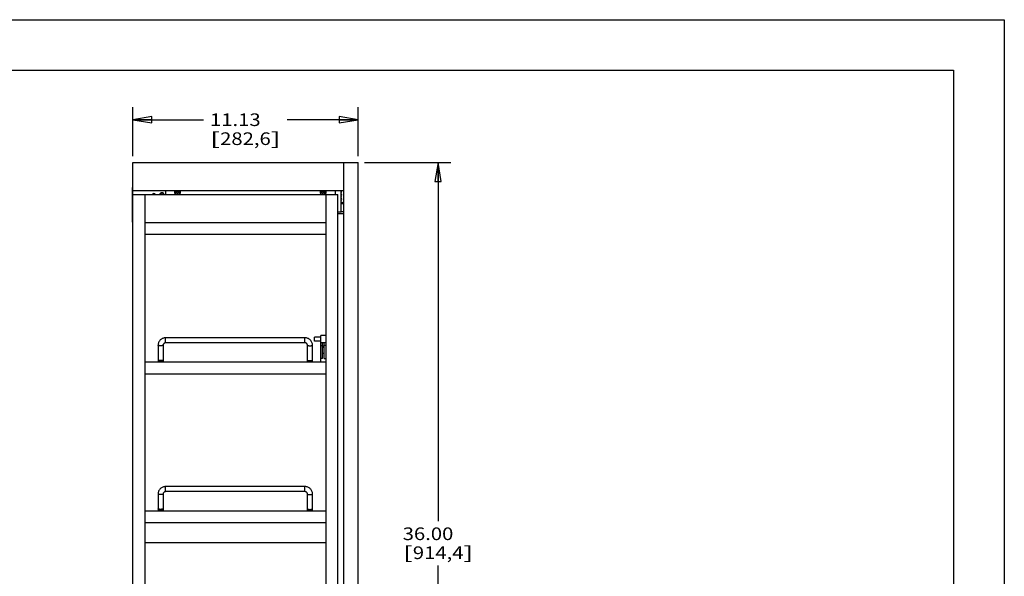
# Model space of a CAD drawing. Units: inches. Extents: x 0 to 17, y 0 to 11.
# Drawn here: x 7.3 to 17, y 5.5 to 11 of the extents above; entities that cross this region are included whole.
import ezdxf
from ezdxf.enums import TextEntityAlignment as Align

# ---------------------------------------------------------------- set-up
doc = ezdxf.new("R2010")
doc.units = ezdxf.units.IN
doc.header["$LTSCALE"] = 0.935
doc.header["$MEASUREMENT"] = 0
doc.layers.get('0').update_dxf_attribs({"linetype": 'CONTINUOUS'})
doc.layers.add('02___PRT_ALL_AXES', color=7, linetype='CONTINUOUS')
doc.styles.get("Standard").update_dxf_attribs({"font": 'bluprnt.ttf'})
doc.dimstyles.new('DIMSTYLE_1', dxfattribs={"dimtxt": 0.125, "dimasz": 0.1875, "dimexe": 0.125, "dimexo": 0.0625, "dimgap": 0.0625, "dimtad": 0, "dimtih": 1, "dimtoh": 1, "dimlfac": 5, "dimzin": 4, "dimdsep": 46, "dimtxsty": 'Standard', "dimblk": 'CLOSED', "dimblk1": 'CLOSED', "dimblk2": 'CLOSED', "dimcen": 0.09, "dimadec": 3, "dimazin": 1, "dimtfac": 1, "dimtdec": 3, "dimtofl": 0, "dimtmove": 0, "dimatfit": 3, "dimldrblk": 'CLOSED', "dimfxl": 0, "dimtolj": 1, "dimtzin": 4, "dimarcsym": 0})

# ---------------------------------------------------------------- blocks, each defined once
blk = doc.blocks.new('_CLOSED')
at = {"color": 0, "linetype": 'ByBlock'}
for p, q in [((0, 0), (-1, 0.167)), ((-1, 0.167), (-1, -0.167)), ((-1, -0.167), (0, 0)), ((-1, 0), (0, 0))]:
    blk.add_line(p, q, dxfattribs=at)
blk = doc.blocks.new('*D4')
at = {"color": 7, "linetype": 'Continuous'}
for p, q in [((8.396, 9.6519), (8.396, 10.1366)), ((10.621, 9.6519), (10.621, 10.1366)), ((8.396, 10.0116), (9.096, 10.0116)), ((10.621, 10.0116), (9.921, 10.0116))]:
    blk.add_line(p, q, dxfattribs=at)
at = {"color": 7, "linetype": 'Continuous', "xscale": 0.1875, "yscale": 0.1875, "zscale": 0.1875, "rotation": 180}
blk.add_blockref('_CLOSED', (8.396, 10.0116), dxfattribs=at)
at = {"color": 7, "linetype": 'Continuous', "xscale": 0.1875, "yscale": 0.1875, "zscale": 0.1875}
blk.add_blockref('_CLOSED', (10.621, 10.0116), dxfattribs=at)
at = {"color": 7, "linetype": 'Continuous'}
for s, p, p2 in [('11.13', (9.1585, 9.9491), (9.6585, 9.9491)), ('[', (9.1585, 9.7616), (9.2585, 9.7616)), ('282,6', (9.2585, 9.7616), (9.7585, 9.7616)), (']', (9.7585, 9.7616), (9.8585, 9.7616))]:
    blk.add_text(s, height=0.125, dxfattribs=at).set_placement(p, p2, align=Align.FIT)
blk = doc.blocks.new('*D5')
at = {"color": 7, "linetype": 'Continuous'}
for p, q in [((10.6835, 9.5894), (11.5359, 9.5894)), ((11.4109, 9.5894), (11.4109, 6.0455)), ((11.4109, 2.3894), (11.4109, 5.608)), ((10.6835, 2.3894), (11.5359, 2.3894))]:
    blk.add_line(p, q, dxfattribs=at)
at = {"color": 7, "linetype": 'Continuous', "xscale": 0.1875, "yscale": 0.1875, "zscale": 0.1875}
for p, rotation in [((11.4109, 9.5894), 90), ((11.4109, 2.3894), 270)]:
    blk.add_blockref('_CLOSED', p, dxfattribs=dict(at, rotation=rotation))
at = {"color": 7, "linetype": 'Continuous'}
for s, p, p2 in [('36.00', (11.0609, 5.858), (11.5609, 5.858)), ('[', (11.0609, 5.6705), (11.1609, 5.6705)), ('914,4', (11.1609, 5.6705), (11.6609, 5.6705)), (']', (11.6609, 5.6705), (11.7609, 5.6705))]:
    blk.add_text(s, height=0.125, dxfattribs=at).set_placement(p, p2, align=Align.FIT)

msp = doc.modelspace()

# ---------------------------------------------------------------- linework, layer by layer
at = {"color": 7, "linetype": 'Continuous'}
for p, q in [((0, 11), (17, 11)), ((17, 11), (17, 0)), ((0.5, 10.5), (16.5, 10.5)), ((16.5, 10.5), (16.5, 0.5)), ((8.396, 2.707), (8.396, 9.5894)), ((8.396, 9.5894), (10.621, 9.5894)), ((10.4794, 2.3894), (10.4794, 9.5894)), ((10.621, 2.3894), (10.621, 9.5894)), ((8.3944, 8.9978), (8.3944, 9.3428)), ((10.4794, 9.3094), (8.396, 9.3094)), ((8.396, 9.2716), (8.514, 9.2716)), ((8.514, 9.2718), (8.514, 2.707)), ((8.514, 9.2718), (10.303, 9.2718)), ((8.7224, 9.2718), (8.7224, 9.3094)), ((8.8168, 9.2977), (8.8168, 9.2914)), ((8.8305, 9.2977), (8.8168, 9.2977)), ((8.8168, 9.2914), (8.8305, 9.2914)), ((8.8305, 9.3094), (8.8305, 9.2977)), ((8.8305, 9.2914), (8.8305, 9.2777)), ((8.8305, 9.2777), (8.8368, 9.2777)), ((8.8368, 9.2977), (8.8368, 9.3094)), ((8.8505, 9.2977), (8.8368, 9.2977)), ((8.8368, 9.2777), (8.8368, 9.2914)), ((8.8368, 9.2914), (8.8505, 9.2914)), ((8.8505, 9.2914), (8.8505, 9.2977)), ((10.2558, 9.2975), (10.2558, 9.2912)), ((10.2695, 9.2975), (10.2558, 9.2975)), ((10.2558, 9.2912), (10.2695, 9.2912)), ((10.2695, 9.3094), (10.2695, 9.2975)), ((10.2695, 9.2912), (10.2695, 9.2775)), ((10.2695, 9.2775), (10.2758, 9.2775)), ((10.2758, 9.2975), (10.2758, 9.3094)), ((10.2895, 9.2975), (10.2758, 9.2975)), ((10.2758, 9.2775), (10.2758, 9.2912)), ((10.2758, 9.2912), (10.2895, 9.2912)), ((10.2895, 9.2912), (10.2895, 9.2975)), ((10.303, 9.2718), (10.303, 2.707)), ((10.303, 9.2716), (10.421, 9.2716)), ((10.3974, 9.2716), (10.3974, 9.3094)), ((10.421, 2.707), (10.421, 9.2716)), ((10.4545, 9.0974), (10.4545, 9.3094)), ((10.4545, 9.2001), (10.4672, 9.1942)), ((10.4672, 9.1917), (10.4545, 9.1917)), ((10.4672, 9.1805), (10.4545, 9.1805)), ((10.4794, 9.1802), (10.4545, 9.1802)), ((10.4672, 9.1805), (10.4672, 9.1942)), ((10.4545, 9.0974), (10.421, 9.0974)), ((10.421, 9.0852), (10.4794, 9.0852)), ((8.3944, 8.9978), (8.396, 8.9978)), ((8.514, 8.9976), (10.303, 8.9976)), ((8.514, 8.8796), (10.303, 8.8796)), ((10.253, 7.618), (10.253, 7.8795)), ((10.303, 7.8795), (10.253, 7.8795)), ((8.646, 7.7829), (8.646, 7.618)), ((8.696, 7.7829), (8.696, 7.618)), ((10.096, 7.857), (8.721, 7.857)), ((10.096, 7.807), (8.721, 7.807)), ((10.121, 7.618), (10.121, 7.7829)), ((10.171, 7.618), (10.171, 7.7829)), ((10.303, 7.8065), (10.253, 7.8065)), ((10.2688, 7.6514), (10.2688, 7.8065)), ((10.2872, 7.6514), (10.2872, 7.8065)), ((10.2872, 7.7), (10.2688, 7.7)), ((8.514, 7.618), (10.303, 7.618)), ((10.2688, 7.6514), (10.253, 7.6514)), ((10.2872, 7.6514), (10.303, 7.6514)), ((10.2968, 7.618), (10.303, 7.6118)), ((8.514, 7.5), (10.303, 7.5)), ((10.096, 6.3866), (8.721, 6.3866)), ((10.096, 6.3366), (8.721, 6.3366)), ((8.646, 6.3125), (8.646, 6.1466)), ((8.696, 6.3125), (8.696, 6.1466)), ((10.121, 6.1466), (10.121, 6.3125)), ((10.171, 6.1466), (10.171, 6.3125)), ((8.514, 6.1466), (10.303, 6.1466)), ((10.303, 6.0286), (8.514, 6.0286)), ((10.303, 5.8318), (8.514, 5.8318))]:
    msp.add_line(p, q, dxfattribs=at)
at = {"color": 9, "linetype": 'Continuous'}
for p, q in [((10.4545, 9.1052), (10.4794, 9.1052)), ((8.3944, 9.0292), (8.396, 9.0292)), ((8.721, 7.807), (8.721, 7.857)), ((10.096, 7.807), (10.096, 7.857)), ((10.253, 7.7804), (10.2688, 7.7804)), ((10.2872, 7.8062), (10.2688, 7.8062)), ((10.2688, 7.779), (10.2872, 7.779)), ((10.303, 7.7804), (10.2872, 7.7804)), ((10.2688, 7.7635), (10.2872, 7.7635)), ((8.696, 7.6274), (8.646, 7.6274)), ((10.121, 7.6274), (10.171, 7.6274)), ((8.721, 6.3366), (8.721, 6.3866)), ((10.096, 6.3366), (10.096, 6.3866)), ((8.696, 6.157), (8.646, 6.157)), ((10.121, 6.157), (10.171, 6.157))]:
    msp.add_line(p, q, dxfattribs=at)
at = {"color": 7, "linetype": 'Continuous'}
for centre, radius, start, end in [((8.4022, 9.3428), 0.0078, 142.55042, 180), ((8.6052, 9.2662), 0.0157, 20.91577, 159.08423), ((8.684, 9.2662), 0.023, 14.09635, 165.90365), ((10.4238, 9.3067), 0.0347, 332.18828, 4.45504), ((10.4238, 9.2662), 0.0347, 332.18781, 27.81219), ((10.4238, 9.2257), 0.0347, 332.18965, 27.81172), ((8.4022, 9.1212), 0.0078, 142.55042, 180)]:
    msp.add_arc(centre, radius, start, end, dxfattribs=at)
at = {"color": 9, "linetype": 'Continuous'}
for centre, radius, start, end in [((8.6052, 9.2662), 0.0127, 26.18041, 153.81969), ((8.684, 9.2662), 0.019, 17.14841, 162.85159)]:
    msp.add_arc(centre, radius, start, end, dxfattribs=at)
at = {"color": 7, "linetype": 'Continuous'}
for points, knots in [([(8.721, 7.857), (8.7161, 7.857), (8.7063, 7.8561), (8.6922, 7.8518), (8.6792, 7.845), (8.6677, 7.8357), (8.6583, 7.8244), (8.6513, 7.8115), (8.647, 7.7975), (8.646, 7.7877), (8.646, 7.7829)], [0, 0, 0, 0, 0.125454, 0.250867, 0.37612, 0.501211, 0.626118, 0.750847, 0.875471, 1, 1, 1, 1]), ([(8.721, 7.807), (8.7194, 7.807), (8.716, 7.8067), (8.7113, 7.8053), (8.7069, 7.803), (8.7031, 7.7999), (8.7, 7.7962), (8.6977, 7.792), (8.6963, 7.7875), (8.696, 7.7844), (8.696, 7.7829)], [0, 0, 0, 0, 0.129206, 0.257867, 0.385277, 0.511169, 0.635357, 0.757912, 0.879376, 1, 1, 1, 1]), ([(10.171, 7.7829), (10.171, 7.7877), (10.1701, 7.7975), (10.1657, 7.8115), (10.1587, 7.8244), (10.1493, 7.8357), (10.1379, 7.845), (10.1249, 7.8518), (10.1107, 7.8561), (10.1009, 7.857), (10.096, 7.857)], [0, 0, 0, 0, 0.124529, 0.249152, 0.373882, 0.498789, 0.623881, 0.749134, 0.874546, 1, 1, 1, 1]), ([(10.121, 7.7829), (10.121, 7.7844), (10.1207, 7.7875), (10.1193, 7.792), (10.117, 7.7962), (10.114, 7.7999), (10.1101, 7.803), (10.1058, 7.8053), (10.101, 7.8067), (10.0977, 7.807), (10.096, 7.807)], [0, 0, 0, 0, 0.120624, 0.242088, 0.364643, 0.488831, 0.614723, 0.742133, 0.870794, 1, 1, 1, 1]), ([(8.721, 6.3866), (8.7161, 6.3866), (8.7063, 6.3857), (8.6922, 6.3814), (8.6792, 6.3746), (8.6677, 6.3653), (8.6583, 6.354), (8.6513, 6.3411), (8.647, 6.3271), (8.646, 6.3173), (8.646, 6.3125)], [0, 0, 0, 0, 0.125454, 0.250867, 0.37612, 0.501211, 0.626118, 0.750847, 0.875471, 1, 1, 1, 1]), ([(8.721, 6.3366), (8.7194, 6.3366), (8.716, 6.3363), (8.7113, 6.3349), (8.7069, 6.3326), (8.7031, 6.3295), (8.7, 6.3258), (8.6977, 6.3216), (8.6963, 6.3171), (8.696, 6.314), (8.696, 6.3125)], [0, 0, 0, 0, 0.129206, 0.257867, 0.385277, 0.511169, 0.635357, 0.757912, 0.879376, 1, 1, 1, 1]), ([(10.171, 6.3125), (10.171, 6.3173), (10.1701, 6.3271), (10.1657, 6.3411), (10.1587, 6.354), (10.1493, 6.3653), (10.1379, 6.3746), (10.1249, 6.3814), (10.1107, 6.3857), (10.1009, 6.3866), (10.096, 6.3866)], [0, 0, 0, 0, 0.124529, 0.249152, 0.373882, 0.498789, 0.623881, 0.749134, 0.874546, 1, 1, 1, 1]), ([(10.121, 6.3125), (10.121, 6.314), (10.1207, 6.3171), (10.1193, 6.3216), (10.117, 6.3258), (10.114, 6.3295), (10.1101, 6.3326), (10.1058, 6.3349), (10.101, 6.3363), (10.0977, 6.3366), (10.096, 6.3366)], [0, 0, 0, 0, 0.120624, 0.242088, 0.364643, 0.488831, 0.614723, 0.742133, 0.870794, 1, 1, 1, 1])]:
    msp.add_open_spline(points, degree=3, knots=knots, dxfattribs=at)
at = {"color": 9, "linetype": 'Continuous'}
for points, knots in [([(8.671, 7.7783), (8.6694, 7.7783), (8.6662, 7.7783), (8.6616, 7.7786), (8.6573, 7.779), (8.654, 7.7795), (8.6518, 7.7799), (8.6503, 7.7803), (8.649, 7.7807), (8.648, 7.7811), (8.6471, 7.7815), (8.6465, 7.7819), (8.6461, 7.7824), (8.646, 7.7827), (8.646, 7.7829)], [0, 0, 0, 0, 0.186822, 0.367067, 0.533506, 0.68032, 0.744779, 0.802501, 0.853056, 0.8962, 0.931824, 0.96015, 0.982125, 1, 1, 1, 1]), ([(8.696, 7.7829), (8.696, 7.7827), (8.6959, 7.7824), (8.6955, 7.7819), (8.6949, 7.7815), (8.6941, 7.7811), (8.693, 7.7807), (8.6918, 7.7803), (8.6903, 7.7799), (8.688, 7.7795), (8.6847, 7.779), (8.6805, 7.7786), (8.6758, 7.7783), (8.6726, 7.7783), (8.671, 7.7783)], [0, 0, 0, 0, 0.017875, 0.03985, 0.068176, 0.1038, 0.146944, 0.197499, 0.255221, 0.31968, 0.466494, 0.632933, 0.813178, 1, 1, 1, 1]), ([(10.121, 7.7829), (10.121, 7.7827), (10.1211, 7.7824), (10.1215, 7.7819), (10.1221, 7.7815), (10.123, 7.7811), (10.124, 7.7807), (10.1253, 7.7803), (10.1268, 7.7799), (10.129, 7.7795), (10.1323, 7.779), (10.1366, 7.7786), (10.1412, 7.7783), (10.1444, 7.7783), (10.146, 7.7783)], [0, 0, 0, 0, 0.017875, 0.03985, 0.068176, 0.1038, 0.146944, 0.197499, 0.255221, 0.31968, 0.466494, 0.632933, 0.813178, 1, 1, 1, 1]), ([(10.146, 7.7783), (10.1476, 7.7783), (10.1508, 7.7783), (10.1555, 7.7786), (10.1597, 7.779), (10.163, 7.7795), (10.1653, 7.7799), (10.1668, 7.7803), (10.168, 7.7807), (10.1691, 7.7811), (10.1699, 7.7815), (10.1705, 7.7819), (10.1709, 7.7824), (10.171, 7.7827), (10.171, 7.7829)], [0, 0, 0, 0, 0.186822, 0.367067, 0.533506, 0.68032, 0.744779, 0.802501, 0.853056, 0.8962, 0.931824, 0.96015, 0.982125, 1, 1, 1, 1]), ([(8.671, 7.632), (8.6694, 7.632), (8.6662, 7.632), (8.6616, 7.6323), (8.6573, 7.6327), (8.654, 7.6332), (8.6518, 7.6336), (8.6503, 7.634), (8.649, 7.6344), (8.648, 7.6348), (8.6471, 7.6352), (8.6465, 7.6356), (8.6461, 7.6361), (8.646, 7.6364), (8.646, 7.6366)], [0, 0, 0, 0, 0.186822, 0.367067, 0.533506, 0.68032, 0.744779, 0.802501, 0.853056, 0.8962, 0.931824, 0.96015, 0.982125, 1, 1, 1, 1]), ([(8.696, 7.6366), (8.696, 7.6364), (8.6959, 7.6361), (8.6955, 7.6356), (8.6949, 7.6352), (8.6941, 7.6348), (8.693, 7.6344), (8.6918, 7.634), (8.6903, 7.6336), (8.688, 7.6332), (8.6847, 7.6327), (8.6805, 7.6323), (8.6758, 7.632), (8.6726, 7.632), (8.671, 7.632)], [0, 0, 0, 0, 0.017875, 0.03985, 0.068176, 0.1038, 0.146944, 0.197499, 0.255221, 0.31968, 0.466494, 0.632933, 0.813178, 1, 1, 1, 1]), ([(10.121, 7.6366), (10.121, 7.6364), (10.1211, 7.6361), (10.1215, 7.6356), (10.1221, 7.6352), (10.123, 7.6348), (10.124, 7.6344), (10.1253, 7.634), (10.1268, 7.6336), (10.129, 7.6332), (10.1323, 7.6327), (10.1366, 7.6323), (10.1412, 7.632), (10.1444, 7.632), (10.146, 7.632)], [0, 0, 0, 0, 0.017875, 0.03985, 0.068176, 0.1038, 0.146944, 0.197499, 0.255221, 0.31968, 0.466494, 0.632933, 0.813178, 1, 1, 1, 1]), ([(10.146, 7.632), (10.1476, 7.632), (10.1508, 7.632), (10.1555, 7.6323), (10.1597, 7.6327), (10.163, 7.6332), (10.1653, 7.6336), (10.1668, 7.634), (10.168, 7.6344), (10.1691, 7.6348), (10.1699, 7.6352), (10.1705, 7.6356), (10.1709, 7.6361), (10.171, 7.6364), (10.171, 7.6366)], [0, 0, 0, 0, 0.186822, 0.367067, 0.533506, 0.68032, 0.744779, 0.802501, 0.853056, 0.8962, 0.931824, 0.96015, 0.982125, 1, 1, 1, 1]), ([(8.671, 6.3079), (8.6694, 6.3079), (8.6662, 6.3079), (8.6616, 6.3082), (8.6573, 6.3086), (8.654, 6.3091), (8.6518, 6.3095), (8.6503, 6.3099), (8.649, 6.3103), (8.648, 6.3107), (8.6471, 6.3111), (8.6465, 6.3115), (8.6461, 6.312), (8.646, 6.3123), (8.646, 6.3125)], [0, 0, 0, 0, 0.186822, 0.367067, 0.533506, 0.68032, 0.744779, 0.802501, 0.853056, 0.8962, 0.931824, 0.96015, 0.982125, 1, 1, 1, 1]), ([(8.696, 6.3125), (8.696, 6.3123), (8.6959, 6.312), (8.6955, 6.3115), (8.6949, 6.3111), (8.6941, 6.3107), (8.693, 6.3103), (8.6918, 6.3099), (8.6903, 6.3095), (8.688, 6.3091), (8.6847, 6.3086), (8.6805, 6.3082), (8.6758, 6.3079), (8.6726, 6.3079), (8.671, 6.3079)], [0, 0, 0, 0, 0.017875, 0.03985, 0.068176, 0.1038, 0.146944, 0.197499, 0.255221, 0.31968, 0.466494, 0.632933, 0.813178, 1, 1, 1, 1]), ([(10.121, 6.3125), (10.121, 6.3123), (10.1211, 6.312), (10.1215, 6.3115), (10.1221, 6.3111), (10.123, 6.3107), (10.124, 6.3103), (10.1253, 6.3099), (10.1268, 6.3095), (10.129, 6.3091), (10.1323, 6.3086), (10.1366, 6.3082), (10.1412, 6.3079), (10.1444, 6.3079), (10.146, 6.3079)], [0, 0, 0, 0, 0.017875, 0.03985, 0.068176, 0.1038, 0.146944, 0.197499, 0.255221, 0.31968, 0.466494, 0.632933, 0.813178, 1, 1, 1, 1]), ([(10.146, 6.3079), (10.1476, 6.3079), (10.1508, 6.3079), (10.1555, 6.3082), (10.1597, 6.3086), (10.163, 6.3091), (10.1653, 6.3095), (10.1668, 6.3099), (10.168, 6.3103), (10.1691, 6.3107), (10.1699, 6.3111), (10.1705, 6.3115), (10.1709, 6.312), (10.171, 6.3123), (10.171, 6.3125)], [0, 0, 0, 0, 0.186822, 0.367067, 0.533506, 0.68032, 0.744779, 0.802501, 0.853056, 0.8962, 0.931824, 0.96015, 0.982125, 1, 1, 1, 1]), ([(8.671, 6.1616), (8.6694, 6.1616), (8.6662, 6.1616), (8.6616, 6.1619), (8.6573, 6.1623), (8.654, 6.1628), (8.6518, 6.1632), (8.6503, 6.1636), (8.649, 6.164), (8.648, 6.1644), (8.6471, 6.1648), (8.6465, 6.1652), (8.6461, 6.1657), (8.646, 6.166), (8.646, 6.1662)], [0, 0, 0, 0, 0.186822, 0.367067, 0.533506, 0.68032, 0.744779, 0.802501, 0.853056, 0.8962, 0.931824, 0.96015, 0.982125, 1, 1, 1, 1]), ([(8.696, 6.1662), (8.696, 6.166), (8.6959, 6.1657), (8.6955, 6.1652), (8.6949, 6.1648), (8.6941, 6.1644), (8.693, 6.164), (8.6918, 6.1636), (8.6903, 6.1632), (8.688, 6.1628), (8.6847, 6.1623), (8.6805, 6.1619), (8.6758, 6.1616), (8.6726, 6.1616), (8.671, 6.1616)], [0, 0, 0, 0, 0.017875, 0.03985, 0.068176, 0.1038, 0.146944, 0.197499, 0.255221, 0.31968, 0.466494, 0.632933, 0.813178, 1, 1, 1, 1]), ([(10.121, 6.1662), (10.121, 6.166), (10.1211, 6.1657), (10.1215, 6.1652), (10.1221, 6.1648), (10.123, 6.1644), (10.124, 6.164), (10.1253, 6.1636), (10.1268, 6.1632), (10.129, 6.1628), (10.1323, 6.1623), (10.1366, 6.1619), (10.1412, 6.1616), (10.1444, 6.1616), (10.146, 6.1616)], [0, 0, 0, 0, 0.017875, 0.03985, 0.068176, 0.1038, 0.146944, 0.197499, 0.255221, 0.31968, 0.466494, 0.632933, 0.813178, 1, 1, 1, 1]), ([(10.146, 6.1616), (10.1476, 6.1616), (10.1508, 6.1616), (10.1555, 6.1619), (10.1597, 6.1623), (10.163, 6.1628), (10.1653, 6.1632), (10.1668, 6.1636), (10.168, 6.164), (10.1691, 6.1644), (10.1699, 6.1648), (10.1705, 6.1652), (10.1709, 6.1657), (10.171, 6.166), (10.171, 6.1662)], [0, 0, 0, 0, 0.186822, 0.367067, 0.533506, 0.68032, 0.744779, 0.802501, 0.853056, 0.8962, 0.931824, 0.96015, 0.982125, 1, 1, 1, 1])]:
    msp.add_open_spline(points, degree=3, knots=knots, dxfattribs=at)
at = {"layer": '02___PRT_ALL_AXES', "color": 7, "linetype": 'Continuous'}
for p, q in [((10.1906, 7.8233), (10.1906, 7.8627)), ((10.253, 7.8627), (10.1906, 7.8627)), ((10.253, 7.8233), (10.1906, 7.8233))]:
    msp.add_line(p, q, dxfattribs=at)
for centre, radius, start, end in [((8.6053, 9.2662), 0.0165, 19.85555, 160.14445), ((8.8336, 9.2946), 0.0256, 144.60926, 242.90617), ((8.8336, 9.2946), 0.0256, 297.09383, 35.39074), ((8.8474, 9.2946), 0.0196, 278.68332, 49.20001), ((10.2726, 9.2944), 0.0256, 144.05194, 241.95594), ((10.2726, 9.2944), 0.0256, 298.04406, 35.94806), ((10.2854, 9.2946), 0.0196, 283.24042, 49.20001)]:
    msp.add_arc(centre, radius, start, end, dxfattribs=at)

# ---------------------------------------------------------------- dimensions: what is measured, and where the dimension line sits
at = {"color": 7, "linetype": 'Continuous'}
dim = msp.add_linear_dim(base=(10.6210233704, 10.0115919427), p1=(8.3960233704, 9.5894192913), p2=(10.6210233704, 9.5894192913), text='<>\\P[]', dimstyle='DIMSTYLE_1', dxfattribs=at)
dim.commit()
dim.dimension.update_dxf_attribs({"geometry": '*D4', "text_midpoint": (9.5085233704, 9.9178419427), "dimtype": 160})
dim = msp.add_linear_dim(base=(11.4109, 2.3894), p1=(10.621, 9.5894), p2=(10.621, 2.3894), angle=270, text='<>\\P[]', dimstyle='DIMSTYLE_1', dxfattribs=at)
dim.commit()
dim.dimension.update_dxf_attribs({"geometry": '*D5', "text_midpoint": (11.4109, 5.8267), "dimtype": 160})

doc.saveas('drawing.dxf')
